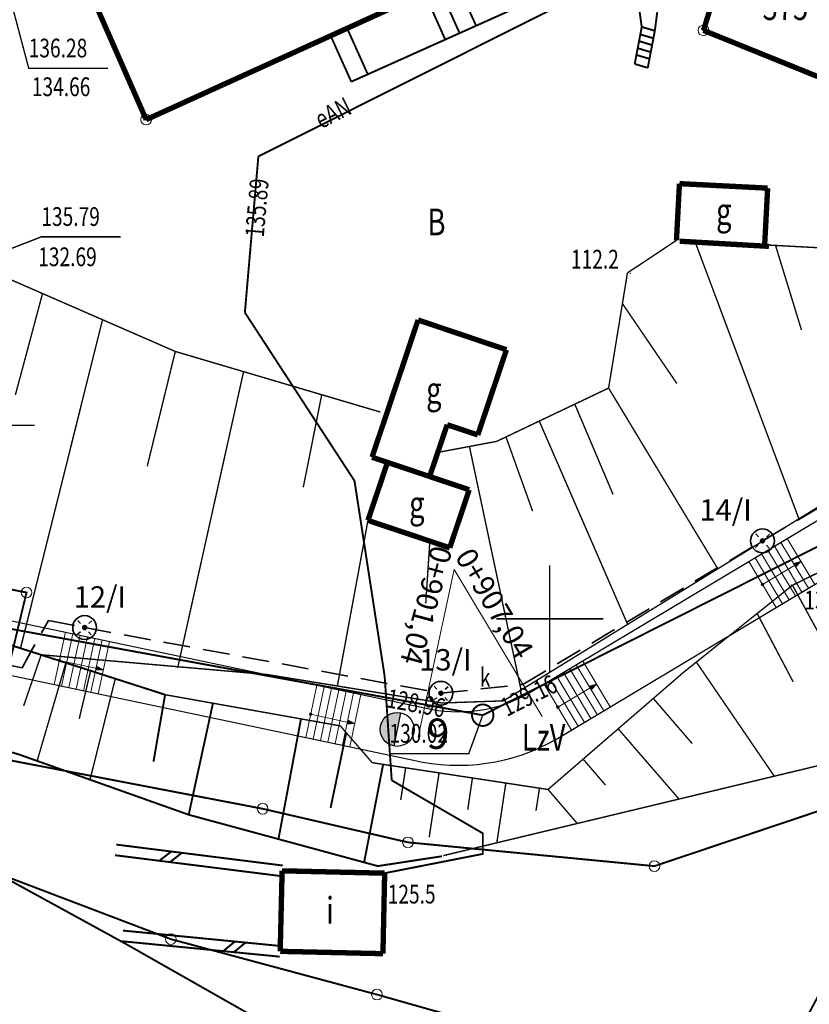
# Model space of a CAD drawing. Extents: x 4552602 to 4554253, y 5914497 to 5915850.
# Drawn here: x 4553375 to 4553412, y 5914632 to 5914678 of the extents above; entities that cross this region are included whole.
import ezdxf
from ezdxf.enums import TextEntityAlignment as Align

# ---------------------------------------------------------------- set-up
doc = ezdxf.new("R2010")
doc.units = 0
doc.header["$MEASUREMENT"] = 0
for name, pattern in [('210', [1, 0.5, -0.5]), ('216', [2.5, 1.5, -1]), ('DASHED2', [0.375, 0.25, -0.125])]:
    doc.linetypes.add(name, pattern=pattern)
doc.layers.get('0').update_dxf_attribs({"lineweight": 13})
for name, color, linetype, lineweight in [('100DZIALKI_EWMAPA', 252, 'Continuous', 9), ('_ELEKTRYKA', 1, 'Continuous', 35), ('A CHODNIK', 7, 'Continuous', 30), ('A KILOMETRY', 7, 'Continuous', 20), ('A ŁUKI', 5, 'Continuous', 20), ('EBTPO', 252, 'Continuous', 9), ('EBUOA', 252, 'Continuous', 9), ('EBUPP', 252, 'Continuous', 9), ('EUZOU', 252, 'Continuous', 9), ('ROW-R_NATALIA', 252, 'Continuous', 9), ('SCHODY TERNOWE', 7, 'Continuous', 20), ('SDRPK', 252, 'Continuous', 9), ('UEEOC', 252, 'Continuous', 9), ('UEEOO', 252, 'Continuous', 9), ('UEEPON', 252, 'Continuous', 9), ('UKKOA', 252, 'Continuous', 9), ('UKKOC', 252, 'Continuous', 9), ('UKKPA', 252, 'Continuous', 9), ('UKKPOR', 252, 'Continuous', 9), ('WUKPS', 252, 'Continuous', 9), ('WUKPS-R', 252, 'Continuous', 9), ('WUKPS-R__ANIA', 252, 'Continuous', 9), ('WUKPS-R_WYPELNIENIE___ANIA', 252, 'Continuous', 9), ('WWROH-R', 252, 'Continuous', 9)]:
    doc.layers.add(name, color=color, linetype=linetype, lineweight=lineweight)
doc.styles.add('STYL_ARIAL', font='simplex', dxfattribs={"width": 0.75, "oblique": 0.1})
doc.styles.add('TimesNewRomans', font='times.ttf')

# ---------------------------------------------------------------- blocks, each defined once
blk = doc.blocks.new('202')
at = {"color": 0}
blk.add_circle((0, 0), 0.25, dxfattribs=at)
blk.add_circle((0, 0), 0.25, dxfattribs=at)
blk = doc.blocks.new('A$C33E85A5B')
at = {"layer": '_ELEKTRYKA', "linetype": 'ByBlock'}
h = blk.add_hatch(color=256, dxfattribs=at)
edge = h.paths.add_edge_path()
edge.add_arc((0, 0), 0.228, 0, 360)
at = {"layer": '_ELEKTRYKA'}
for p, q in [((-0.47, 0.49), (-0.78, 0.82)), ((0.83, 0.77), (0.5, 0.46)), ((-0.49, -0.48), (-0.82, -0.79)), ((0.47, -0.51), (0.78, -0.84))]:
    blk.add_line(p, q, dxfattribs=at)
at = {"layer": '_ELEKTRYKA', "linetype": 'Continuous', "ltscale": 10}
blk.add_circle((0, 0), 1.39, dxfattribs=at)
at = {"layer": '_ELEKTRYKA'}
blk.add_circle((0, 0), 0.228, dxfattribs=at)
blk = doc.blocks.new('elektryka_Zud')
at = {"layer": '_ELEKTRYKA', "linetype": 'DASHED2', "ltscale": 5}
blk.add_lwpolyline([(-373.971, -38.509), (-358.272, -38.31), (-357.656, -36.788), (-357.019, -38.294), (-340.975, -38.095), (-340.281, -36.816), (-339.645, -38.276), (-330.149, -39.281), (-323.757, -40.646), (-322.667, -38.68), (-322.424, -40.931), (-308.059, -43.999), (-307.18, -42.677), (-306.944, -44.994), (-293.485, -47.834), (-292.253, -45.612), (-290.56, -45.947), (-273.918, -49.016), (-270.092, -48.603), (-258.898, -41.898), (-249.39, -36.309)], dxfattribs=at)
at = {"layer": '_ELEKTRYKA', "linetype": 'ByBlock', "xscale": 0.400000000372529, "yscale": 0.400000000372529, "zscale": 0.4}
for p in [(-258.898, -41.898), (-290.56, -45.947), (-273.918, -49.016)]:
    blk.add_blockref('A$C33E85A5B', p, dxfattribs=at)
at = {"layer": '_ELEKTRYKA', "linetype": 'ByBlock', "style": 'TimesNewRomans'}
for s, p in [('14/I', (-261.846, -40.953)), ('12/I', (-291.073, -45.017)), ('13/I', (-274.934, -47.953))]:
    blk.add_text(s, height=1, dxfattribs=at).set_placement(p)

msp = doc.modelspace()

# ---------------------------------------------------------------- hatches: boundary and pattern name
at = {"layer": 'A KILOMETRY', "lineweight": 30}
msp.add_hatch(color=0, dxfattribs=at).paths.add_polyline_path([(4553392.7176, 5914644.0613), (4553393.033, 5914645.6174, 0.0053551), (4553393.0163, 5914645.6206, 0.9893469)])
at = {"layer": 'SCHODY TERNOWE', "linetype": 'Continuous'}
h = msp.add_hatch(color=256, dxfattribs=at)
h.paths.add_polyline_path([(4553411.7364, 5914652.6802), (4553411.5723, 5914652.6367), (4553411.6138, 5914652.6078)])
h.paths.add_polyline_path([(4553411.7364, 5914652.6802), (4553411.6138, 5914652.6078), (4553411.6458, 5914652.5856)], flags=17)
h.paths.add_polyline_path([(4553411.6458, 5914652.5856), (4553411.6138, 5914652.6078), (4553411.4349, 5914652.5023), (4553411.4849, 5914652.4176)])
h.paths.add_polyline_path([(4553411.6138, 5914652.6078), (4553411.5723, 5914652.6367), (4553411.3849, 5914652.587), (4553411.4349, 5914652.5023)])
h = msp.add_hatch(color=256, dxfattribs=at)
h.paths.add_polyline_path([(4553409.9577, 5914651.6567, 0.4142136), (4553409.882, 5914651.6226), (4553409.9369, 5914651.6018)])
h.paths.add_polyline_path([(4553409.9577, 5914651.6567), (4553409.9369, 5914651.6018), (4553409.9918, 5914651.5811, 0.0906536), (4553409.9956, 5914651.6018, 0.3118501)])
h.paths.add_polyline_path([(4553409.9918, 5914651.5811), (4553409.882, 5914651.6226, 0.0906536), (4553409.8783, 5914651.6018, 0.8337629)])
h = msp.add_hatch(color=256, dxfattribs=at)
h.paths.add_polyline_path([(4553377.1195, 5914648.1103, 0.4142136), (4553377.0439, 5914648.0762), (4553377.0987, 5914648.0554)])
h.paths.add_polyline_path([(4553377.1195, 5914648.1103), (4553377.0987, 5914648.0554), (4553377.1536, 5914648.0347, 0.0906536), (4553377.1574, 5914648.0554, 0.3118501)])
h.paths.add_polyline_path([(4553377.1536, 5914648.0347), (4553377.0439, 5914648.0762, 0.0906536), (4553377.0401, 5914648.0554, 0.8337629)])
h = msp.add_hatch(color=256, dxfattribs=at)
h.paths.add_polyline_path([(4553379.1504, 5914647.6177), (4553379.0007, 5914647.6977), (4553379.0114, 5914647.6483)])
h.paths.add_polyline_path([(4553379.1504, 5914647.6177), (4553379.0114, 5914647.6483), (4553379.0196, 5914647.6102)], flags=17)
h.paths.add_polyline_path([(4553379.0196, 5914647.6102), (4553379.0114, 5914647.6483), (4553378.8086, 5914647.6931), (4553378.7874, 5914647.597)])
h.paths.add_polyline_path([(4553379.0114, 5914647.6483), (4553379.0007, 5914647.6977), (4553378.8298, 5914647.7891), (4553378.8086, 5914647.6931)])
h = msp.add_hatch(color=256, dxfattribs=at)
h.paths.add_polyline_path([(4553402.1804, 5914646.9545), (4553402.0163, 5914646.9112), (4553402.0577, 5914646.8823)])
h.paths.add_polyline_path([(4553402.1804, 5914646.9545), (4553402.0577, 5914646.8823), (4553402.0897, 5914646.86)], flags=17)
h.paths.add_polyline_path([(4553402.0897, 5914646.86), (4553402.0577, 5914646.8823), (4553401.8788, 5914646.7769), (4553401.9287, 5914646.6921)])
h.paths.add_polyline_path([(4553402.0577, 5914646.8823), (4553402.0163, 5914646.9112), (4553401.8289, 5914646.8617), (4553401.8788, 5914646.7769)])
h = msp.add_hatch(color=256, dxfattribs=at)
h.paths.add_polyline_path([(4553400.4007, 5914645.9327, 0.4142136), (4553400.3251, 5914645.8986), (4553400.3799, 5914645.8778)])
h.paths.add_polyline_path([(4553400.4007, 5914645.9327), (4553400.3799, 5914645.8778), (4553400.4348, 5914645.8571, 0.0906536), (4553400.4386, 5914645.8778, 0.3118501)])
h.paths.add_polyline_path([(4553400.4348, 5914645.8571), (4553400.3251, 5914645.8986, 0.0906536), (4553400.3213, 5914645.8778, 0.8337629)])
h = msp.add_hatch(color=256, dxfattribs=at)
h.paths.add_polyline_path([(4553388.8617, 5914645.6008, 0.4142136), (4553388.7823, 5914645.5767), (4553388.8341, 5914645.5491)])
h.paths.add_polyline_path([(4553388.8617, 5914645.6008), (4553388.8341, 5914645.5491), (4553388.8858, 5914645.5214, 0.0906536), (4553388.8923, 5914645.5415, 0.3118501)])
h.paths.add_polyline_path([(4553388.8858, 5914645.5214), (4553388.7823, 5914645.5767, 0.0906536), (4553388.7759, 5914645.5566, 0.8337629)])
h = msp.add_hatch(color=256, dxfattribs=at)
h.paths.add_polyline_path([(4553390.8843, 5914645.1049), (4553390.7349, 5914645.1854), (4553390.7455, 5914645.136)])
h.paths.add_polyline_path([(4553390.8843, 5914645.1049), (4553390.7455, 5914645.136), (4553390.7536, 5914645.0979)], flags=17)
h.paths.add_polyline_path([(4553390.7536, 5914645.0979), (4553390.7455, 5914645.136), (4553390.5428, 5914645.1813), (4553390.5213, 5914645.0853)])
h.paths.add_polyline_path([(4553390.7455, 5914645.136), (4553390.7349, 5914645.1854), (4553390.5643, 5914645.2774), (4553390.5428, 5914645.1813)])

# ---------------------------------------------------------------- linework, layer by layer
at = {"color": 0, "const_width": 0.065}
for points in [[(4553400, 5914647.5), (4553400, 5914652.5)], [(4553397.5, 5914650), (4553402.5, 5914650)]]:
    msp.add_lwpolyline(points, dxfattribs=at)
at = {"color": 0}
msp.add_point((4553400, 5914650), dxfattribs=at)
at = {"layer": '100DZIALKI_EWMAPA', "const_width": 0.09}
for points in [[(4553262.45, 5914685.53), (4553238.8, 5914729.98), (4553229.04, 5914748.33), (4553206.01, 5914753.16), (4553200.59, 5914750.54), (4553225.39, 5914745.26), (4553258.85, 5914683.81), (4553278.76, 5914657.05), (4553285.2, 5914654.28), (4553291.87, 5914655.29), (4553314.92, 5914655.3), (4553318.86, 5914655.73), (4553336.09, 5914653.02), (4553338.47, 5914651.54), (4553339.86, 5914651.34), (4553358.39, 5914646.41), (4553359.3, 5914650.41), (4553374.64, 5914647.39), (4553375.56, 5914651.23), (4553359.81, 5914654.32), (4553319.23, 5914659.66), (4553282.31, 5914661.05), (4553262.45, 5914685.53)], [(4553381.15, 5914673.32), (4553403.72, 5914683.58), (4553397.32, 5914698.1), (4553388.49, 5914694.19), (4553391.16, 5914688.3), (4553377.29, 5914682.11), (4553381.15, 5914673.32)], [(4553262.45, 5914685.53), (4553282.31, 5914661.05), (4553319.23, 5914659.66), (4553359.81, 5914654.32), (4553375.56, 5914651.23), (4553374.64, 5914647.39), (4553373.71, 5914643.6), (4553386.59, 5914641.13), (4553393.38, 5914639.56), (4553404.89, 5914638.45), (4553421, 5914643.86)], [(4553418.63, 5914672.86), (4553407.18, 5914677.49), (4553407.49, 5914678.48), (4553405.1, 5914679.26), (4553407.35, 5914685.57), (4553403.72, 5914683.58), (4553381.15, 5914673.32)], [(4553418.63, 5914672.86), (4553421.63, 5914680.03), (4553407.35, 5914685.57), (4553405.1, 5914679.26), (4553407.49, 5914678.48), (4553407.18, 5914677.49), (4553418.63, 5914672.86)], [(4553381.15, 5914673.32), (4553377.29, 5914682.11)], [(4553414.19, 5914635.48), (4553412.09, 5914631.54), (4553403.04, 5914629.3), (4553391.93, 5914632.45), (4553382.3, 5914635.04), (4553369.05, 5914640.08), (4553331.28, 5914646.45), (4553314.4, 5914649.62), (4553301.47, 5914650.16), (4553294.13, 5914649.72), (4553283.83, 5914649.39), (4553270.69, 5914650.91), (4553262.36, 5914656.12), (4553254.28, 5914661.93), (4553249.06, 5914666.14), (4553245.12, 5914667.85), (4553236.72, 5914669.7), (4553231.31, 5914670.05), (4553226.13, 5914670.14), (4553223.13, 5914669.72), (4553217.68, 5914668.44), (4553212.63, 5914666.36), (4553200.88, 5914659.79), (4553195.43, 5914655.83)], [(4553195.43, 5914655.83), (4553200.88, 5914659.79), (4553212.63, 5914666.36), (4553217.68, 5914668.44), (4553223.13, 5914669.72), (4553226.13, 5914670.14), (4553231.31, 5914670.05), (4553236.72, 5914669.7), (4553245.12, 5914667.85), (4553249.06, 5914666.14), (4553254.28, 5914661.93), (4553262.36, 5914656.12), (4553270.69, 5914650.91), (4553283.83, 5914649.39), (4553294.13, 5914649.72), (4553301.47, 5914650.16), (4553314.4, 5914649.62), (4553331.28, 5914646.45), (4553369.05, 5914640.08), (4553382.3, 5914635.04), (4553391.93, 5914632.45), (4553403.04, 5914629.3), (4553412.09, 5914631.54), (4553414.19, 5914635.48)], [(4553421, 5914643.86), (4553404.89, 5914638.45), (4553393.38, 5914639.56), (4553386.59, 5914641.13), (4553373.71, 5914643.6), (4553370.21, 5914646.8), (4553358.39, 5914646.41), (4553339.86, 5914651.34), (4553338.47, 5914651.54), (4553336.09, 5914653.02), (4553318.86, 5914655.73), (4553314.92, 5914655.3), (4553291.87, 5914655.29)]]:
    msp.add_lwpolyline(points, dxfattribs=at)
at = {"layer": '100DZIALKI_EWMAPA'}
for p in [(4553407.18, 5914677.49), (4553407.18, 5914677.49), (4553381.15, 5914673.32), (4553381.15, 5914673.32), (4553381.15, 5914673.32), (4553381.15, 5914673.32), (4553375.56, 5914651.23), (4553375.56, 5914651.23), (4553386.59, 5914641.13), (4553386.59, 5914641.13), (4553393.38, 5914639.56), (4553393.38, 5914639.56), (4553404.89, 5914638.45), (4553404.89, 5914638.45), (4553382.3, 5914635.04), (4553382.3, 5914635.04), (4553391.93, 5914632.45), (4553391.93, 5914632.45)]:
    msp.add_point(p, dxfattribs=at)
at = {"layer": 'A CHODNIK', "linetype": 'Continuous', "lineweight": 30}
for p, q in [((4553398.9997, 5914646.5082), (4553417.6043, 5914657.6511)), ((4553343.0951, 5914656.5959), (4553394.1534, 5914645.8446)), ((4553400.2842, 5914644.3635), (4553418.8889, 5914655.5064)), ((4553342.573, 5914654.1511), (4553393.631, 5914643.3998))]:
    msp.add_line(p, q, dxfattribs=at)
for centre, radius, start, end in [((4553395.7237, 5914652.4038), 6.7446, 256.5342, 299.06092), ((4553395.7237, 5914652.4002), 9.2405, 256.90859, 299.57488)]:
    msp.add_arc(centre, radius, start, end, dxfattribs=at)
at = {"layer": 'A KILOMETRY', "lineweight": 9, "ltscale": 2}
for p in [(4553393.8604, 5914644.4756), (4553399.642, 5914645.4359)]:
    msp.add_line(p, (4553395.5315, 5914652.2991), dxfattribs=at)
at = {"layer": 'A KILOMETRY', "color": 0, "lineweight": 30}
msp.add_line((4553393.033, 5914645.6174), (4553392.7176, 5914644.0613), dxfattribs=at)
msp.add_circle((4553392.8753, 5914644.8393), 0.7939, dxfattribs=at)
at = {"layer": 'A ŁUKI', "linetype": 'Continuous'}
msp.add_line((4553401.3225, 5914644.9853), (4553400.0379, 5914647.1301), dxfattribs=at)
at = {"layer": 'EBTPO', "const_width": 0.09}
for points in [[(4553403.82, 5914680.96), (4553390.73, 5914675.09)], [(4553394.82, 5914679.53), (4553395.79, 5914677.36)], [(4553395.58, 5914679.88), (4553396.56, 5914677.71)], [(4553394.15, 5914679.23), (4553395.12, 5914677.06)], [(4553390.73, 5914675.09), (4553389.7667, 5914677.2367)], [(4553390.5367, 5914677.5867), (4553391.5, 5914675.44)]]:
    msp.add_lwpolyline(points, dxfattribs=at)
at = {"layer": 'EBUPP', "const_width": 0.25}
for points in [[(4553377.29, 5914682.11), (4553381.15, 5914673.32)], [(4553381.15, 5914673.32), (4553389.7667, 5914677.2367), (4553390.5367, 5914677.5867), (4553395.01, 5914679.62)], [(4553407.18, 5914677.49), (4553407.49, 5914678.48)], [(4553418.63, 5914672.86), (4553407.18, 5914677.49)], [(4553405.92, 5914667.68), (4553406.06, 5914670.33)], [(4553406.06, 5914670.33), (4553410.18, 5914670.12)], [(4553410.18, 5914670.12), (4553410.04, 5914667.47)], [(4553410.24, 5914667.4), (4553406.07, 5914667.64)], [(4553391.7, 5914657.55), (4553393.85, 5914663.96)], [(4553393.85, 5914663.96), (4553397.98, 5914662.57)], [(4553397.98, 5914662.57), (4553396.64, 5914658.59)], [(4553395.21, 5914659.07), (4553394.39, 5914656.65)], [(4553396.64, 5914658.59), (4553395.21, 5914659.07)], [(4553391.51, 5914654.6), (4553392.42, 5914657.31)], [(4553394.39, 5914656.65), (4553391.7, 5914657.55)], [(4553392.42, 5914657.31), (4553394.39, 5914656.65)], [(4553394.39, 5914656.65), (4553396.24, 5914656.03)], [(4553396.24, 5914656.03), (4553395.33, 5914653.32)], [(4553395.33, 5914653.32), (4553391.51, 5914654.6)], [(4553387.41, 5914634.47), (4553387.5, 5914638.23)], [(4553387.5, 5914638.23), (4553392.29, 5914638.12)], [(4553392.29, 5914638.12), (4553392.21, 5914634.36)], [(4553392.21, 5914634.36), (4553387.41, 5914634.47)]]:
    msp.add_lwpolyline(points, dxfattribs=at)
at = {"layer": 'ROW-R_NATALIA', "const_width": 0.09}
msp.add_lwpolyline([(4553380.1353, 5914634.8522), (4553368.8971, 5914641.0084), (4553332.2342, 5914647.0206), (4553314.001, 5914650.2821), (4553299.776, 5914651.1073), (4553284.5293, 5914650.5572), (4553271.3982, 5914652.8107)], dxfattribs=at)
at = {"layer": 'SCHODY TERNOWE', "linetype": 'Continuous'}
for p, q in [((4553412.3808, 5914651.6085), (4553411.0963, 5914653.7532)), ((4553411.7802, 5914651.2488), (4553410.4957, 5914653.3935)), ((4553412.0805, 5914651.4286), (4553410.796, 5914653.5734)), ((4553410.8794, 5914650.7093), (4553409.5949, 5914652.854)), ((4553411.1797, 5914650.8891), (4553409.8952, 5914653.0339)), ((4553411.48, 5914651.069), (4553410.1955, 5914653.2137)), ((4553410.5792, 5914650.5295), (4553409.2947, 5914652.6742)), ((4553409.9369, 5914651.6018), (4553411.4834, 5914652.5228)), ((4553411.7364, 5914652.6802), (4553411.3849, 5914652.587)), ((4553411.7364, 5914652.6802), (4553411.4849, 5914652.4176)), ((4553376.8587, 5914646.9315), (4553377.3809, 5914649.3764)), ((4553377.2012, 5914646.8594), (4553377.7234, 5914649.3042)), ((4553377.5437, 5914646.7873), (4553378.0658, 5914649.2321)), ((4553377.8862, 5914646.7151), (4553378.4083, 5914649.16)), ((4553378.2287, 5914646.643), (4553378.7508, 5914649.0879)), ((4553378.5712, 5914646.5709), (4553379.0933, 5914649.0158)), ((4553378.9137, 5914646.4988), (4553379.4358, 5914648.9436)), ((4553377.0987, 5914648.0554), (4553378.8581, 5914647.675)), ((4553379.1504, 5914647.6177), (4553378.8298, 5914647.7891)), ((4553402.5235, 5914645.7046), (4553401.239, 5914647.8494)), ((4553402.8238, 5914645.8845), (4553401.5393, 5914648.0292)), ((4553379.1504, 5914647.6177), (4553378.7874, 5914647.597)), ((4553401.6227, 5914645.1651), (4553400.3382, 5914647.3099)), ((4553401.923, 5914645.345), (4553400.6385, 5914647.4897)), ((4553402.2233, 5914645.5248), (4553400.9387, 5914647.6696)), ((4553402.2233, 5914645.5248), (4553400.9387, 5914647.6696)), ((4553388.6012, 5914644.4589), (4553389.1234, 5914646.9037)), ((4553388.9437, 5914644.3867), (4553389.4659, 5914646.8316)), ((4553401.0222, 5914644.8055), (4553399.7377, 5914646.9502)), ((4553401.3225, 5914644.9853), (4553400.0379, 5914647.1301)), ((4553402.1804, 5914646.9545), (4553401.8289, 5914646.8617)), ((4553402.1804, 5914646.9545), (4553401.9287, 5914646.6921)), ((4553389.2862, 5914644.3146), (4553389.8084, 5914646.7595)), ((4553389.6287, 5914644.2425), (4553390.1509, 5914646.6874)), ((4553389.9712, 5914644.1704), (4553390.4934, 5914646.6153)), ((4553390.3137, 5914644.0983), (4553390.8359, 5914646.5431)), ((4553390.6562, 5914644.0262), (4553391.1784, 5914646.471)), ((4553400.3799, 5914645.8778), (4553401.9273, 5914646.7974)), ((4553388.8341, 5914645.5491), (4553390.5922, 5914645.1631)), ((4553390.8843, 5914645.1049), (4553390.5213, 5914645.0853)), ((4553390.8843, 5914645.1049), (4553390.5643, 5914645.2774))]:
    msp.add_line(p, q, dxfattribs=at)
for centre in [(4553409.9369, 5914651.6018), (4553377.0987, 5914648.0554), (4553400.3799, 5914645.8778), (4553388.8341, 5914645.5491)]:
    msp.add_circle(centre, 0.0587, dxfattribs=at)
at = {"layer": 'SDRPK', "linetype": '210', "const_width": 0.09}
for points in [[(4553403.82, 5914680.96), (4553404.3, 5914677.65)], [(4553404.91, 5914677.47), (4553405.12, 5914679.1)]]:
    msp.add_lwpolyline(points, dxfattribs=at)
at = {"layer": 'SDRPK', "const_width": 0.09}
for points in [[(4553404.3, 5914677.65), (4553403.97, 5914675.92)], [(4553404.3, 5914677.65), (4553404.91, 5914677.47)], [(4553404.23, 5914677.3), (4553404.84, 5914677.12)], [(4553404.91, 5914677.47), (4553404.58, 5914675.74)], [(4553404.17, 5914676.99), (4553404.78, 5914676.8)], [(4553404.05, 5914676.34), (4553404.66, 5914676.16)], [(4553404.11, 5914676.66), (4553404.72, 5914676.47)], [(4553403.97, 5914675.92), (4553404.58, 5914675.74)], [(4553387.5312, 5914638.478), (4553379.7581, 5914639.455)], [(4553381.7637, 5914638.699), (4553382.3222, 5914639.1328)], [(4553382.2598, 5914638.6367), (4553382.8183, 5914639.0704)], [(4553387.4688, 5914637.982), (4553379.6957, 5914638.959)], [(4553380.0703, 5914635.4387), (4553387.4343, 5914634.7188)], [(4553380.0217, 5914634.9411), (4553387.3857, 5914634.2212)], [(4553385.2954, 5914634.9279), (4553384.7491, 5914634.4789)], [(4553385.793, 5914634.8793), (4553385.2468, 5914634.4303)]]:
    msp.add_lwpolyline(points, dxfattribs=at)
at = {"layer": 'UEEPON', "const_width": 0.09}
for points in [[(4553386.39, 5914671.6), (4553404.36, 5914680.61)], [(4553385.76, 5914664.31), (4553386.39, 5914671.6)], [(4553390.88, 5914656.45), (4553385.76, 5914664.31)], [(4553392.29, 5914647.32), (4553390.88, 5914656.45)], [(4553392.6197, 5914642.4565), (4553392.29, 5914647.32)], [(4553392.6197, 5914642.4565), (4553396.8744, 5914639.9822), (4553396.8744, 5914639.0203), (4553392.29, 5914638.12)]]:
    msp.add_lwpolyline(points, dxfattribs=at)
at = {"layer": 'UKKOA', "const_width": 0.065}
for points in [[(4553374.72, 5914679.28), (4553375.6637, 5914675.7157), (4553379.3679, 5914675.7157)], [(4553373.31, 5914666.7), (4553376.2533, 5914667.8452), (4553379.9575, 5914667.8452)], [(4553371.41, 5914663.35), (4553372.2428, 5914659.0441), (4553375.947, 5914659.0441)], [(4553396.87, 5914645.5), (4553396.2186, 5914643.705), (4553392.5144, 5914643.705)]]:
    msp.add_lwpolyline(points, dxfattribs=at)
at = {"layer": 'UKKPA', "const_width": 0.09}
msp.add_lwpolyline([(4553396.87, 5914646), (4553396.8874, 5914645.9997), (4553396.9049, 5914645.9988), (4553396.9223, 5914645.9973), (4553396.9396, 5914645.9951), (4553396.9568, 5914645.9924), (4553396.974, 5914645.9891), (4553396.991, 5914645.9851), (4553397.0078, 5914645.9806), (4553397.0245, 5914645.9755), (4553397.041, 5914645.9698), (4553397.0573, 5914645.9636), (4553397.0734, 5914645.9568), (4553397.0892, 5914645.9494), (4553397.1047, 5914645.9415), (4553397.12, 5914645.933), (4553397.135, 5914645.924), (4553397.1496, 5914645.9145), (4553397.1639, 5914645.9045), (4553397.1778, 5914645.894), (4553397.1914, 5914645.883), (4553397.2046, 5914645.8716), (4553397.2173, 5914645.8597), (4553397.2297, 5914645.8473), (4553397.2416, 5914645.8346), (4553397.253, 5914645.8214), (4553397.264, 5914645.8078), (4553397.2745, 5914645.7939), (4553397.2845, 5914645.7796), (4553397.294, 5914645.765), (4553397.303, 5914645.75), (4553397.3115, 5914645.7347), (4553397.3194, 5914645.7192), (4553397.3268, 5914645.7034), (4553397.3336, 5914645.6873), (4553397.3398, 5914645.671), (4553397.3455, 5914645.6545), (4553397.3506, 5914645.6378), (4553397.3551, 5914645.621), (4553397.3591, 5914645.604), (4553397.3624, 5914645.5868), (4553397.3651, 5914645.5696), (4553397.3673, 5914645.5523), (4553397.3688, 5914645.5349), (4553397.3697, 5914645.5174), (4553397.37, 5914645.5), (4553397.3697, 5914645.4826), (4553397.3688, 5914645.4651), (4553397.3673, 5914645.4477), (4553397.3651, 5914645.4304), (4553397.3624, 5914645.4132), (4553397.3591, 5914645.396), (4553397.3551, 5914645.379), (4553397.3506, 5914645.3622), (4553397.3455, 5914645.3455), (4553397.3398, 5914645.329), (4553397.3336, 5914645.3127), (4553397.3268, 5914645.2966), (4553397.3194, 5914645.2808), (4553397.3115, 5914645.2653), (4553397.303, 5914645.25), (4553397.294, 5914645.235), (4553397.2845, 5914645.2204), (4553397.2745, 5914645.2061), (4553397.264, 5914645.1922), (4553397.253, 5914645.1786), (4553397.2416, 5914645.1654), (4553397.2297, 5914645.1527), (4553397.2173, 5914645.1403), (4553397.2046, 5914645.1284), (4553397.1914, 5914645.117), (4553397.1778, 5914645.106), (4553397.1639, 5914645.0955), (4553397.1496, 5914645.0855), (4553397.135, 5914645.076), (4553397.12, 5914645.067), (4553397.1047, 5914645.0585), (4553397.0892, 5914645.0506), (4553397.0734, 5914645.0432), (4553397.0573, 5914645.0364), (4553397.041, 5914645.0302), (4553397.0245, 5914645.0245), (4553397.0078, 5914645.0194), (4553396.991, 5914645.0149), (4553396.974, 5914645.0109), (4553396.9568, 5914645.0076), (4553396.9396, 5914645.0049), (4553396.9223, 5914645.0027), (4553396.9049, 5914645.0012), (4553396.8874, 5914645.0003), (4553396.87, 5914645), (4553396.8526, 5914645.0003), (4553396.8351, 5914645.0012), (4553396.8177, 5914645.0027), (4553396.8004, 5914645.0049), (4553396.7832, 5914645.0076), (4553396.766, 5914645.0109), (4553396.749, 5914645.0149), (4553396.7322, 5914645.0194), (4553396.7155, 5914645.0245), (4553396.699, 5914645.0302), (4553396.6827, 5914645.0364), (4553396.6666, 5914645.0432), (4553396.6508, 5914645.0506), (4553396.6353, 5914645.0585), (4553396.62, 5914645.067), (4553396.605, 5914645.076), (4553396.5904, 5914645.0855), (4553396.5761, 5914645.0955), (4553396.5622, 5914645.106), (4553396.5486, 5914645.117), (4553396.5354, 5914645.1284), (4553396.5227, 5914645.1403), (4553396.5103, 5914645.1527), (4553396.4984, 5914645.1654), (4553396.487, 5914645.1786), (4553396.476, 5914645.1922), (4553396.4655, 5914645.2061), (4553396.4555, 5914645.2204), (4553396.446, 5914645.235), (4553396.437, 5914645.25), (4553396.4285, 5914645.2653), (4553396.4206, 5914645.2808), (4553396.4132, 5914645.2966), (4553396.4064, 5914645.3127), (4553396.4002, 5914645.329), (4553396.3945, 5914645.3455), (4553396.3894, 5914645.3622), (4553396.3849, 5914645.379), (4553396.3809, 5914645.396), (4553396.3776, 5914645.4132), (4553396.3749, 5914645.4304), (4553396.3727, 5914645.4477), (4553396.3712, 5914645.4651), (4553396.3703, 5914645.4826), (4553396.37, 5914645.5), (4553396.3703, 5914645.5174), (4553396.3712, 5914645.5349), (4553396.3727, 5914645.5523), (4553396.3749, 5914645.5696), (4553396.3776, 5914645.5868), (4553396.3809, 5914645.604), (4553396.3849, 5914645.621), (4553396.3894, 5914645.6378), (4553396.3945, 5914645.6545), (4553396.4002, 5914645.671), (4553396.4064, 5914645.6873), (4553396.4132, 5914645.7034), (4553396.4206, 5914645.7192), (4553396.4285, 5914645.7347), (4553396.437, 5914645.75), (4553396.446, 5914645.765), (4553396.4555, 5914645.7796), (4553396.4655, 5914645.7939), (4553396.476, 5914645.8078), (4553396.487, 5914645.8214), (4553396.4984, 5914645.8346), (4553396.5103, 5914645.8473), (4553396.5227, 5914645.8597), (4553396.5354, 5914645.8716), (4553396.5486, 5914645.883), (4553396.5622, 5914645.894), (4553396.5761, 5914645.9045), (4553396.5904, 5914645.9145), (4553396.605, 5914645.924), (4553396.62, 5914645.933), (4553396.6353, 5914645.9415), (4553396.6508, 5914645.9494), (4553396.6666, 5914645.9568), (4553396.6827, 5914645.9636), (4553396.699, 5914645.9698), (4553396.7155, 5914645.9755), (4553396.7322, 5914645.9806), (4553396.749, 5914645.9851), (4553396.766, 5914645.9891), (4553396.7832, 5914645.9924), (4553396.8004, 5914645.9951), (4553396.8177, 5914645.9973), (4553396.8351, 5914645.9988), (4553396.87, 5914646)], dxfattribs=at)
at = {"layer": 'UKKPOR', "const_width": 0.09}
for points in [[(4553396.87, 5914645.5), (4553419.02, 5914656.65)], [(4553366.0337, 5914651.1384), (4553396.87, 5914645.5)]]:
    msp.add_lwpolyline(points, dxfattribs=at)
at = {"layer": 'WUKPS', "linetype": '216', "const_width": 0.065}
for points in [[(4553382.51, 5914662.49), (4553369.4, 5914668.21)], [(4553405.92, 5914667.68), (4553403.63, 5914666.16)], [(4553419.23, 5914666.98), (4553410.04, 5914667.47)], [(4553403.63, 5914666.16), (4553402.75, 5914660.78)], [(4553392.09, 5914659.66), (4553382.51, 5914662.49)], [(4553402.75, 5914660.78), (4553397.52, 5914658.29)], [(4553397.52, 5914658.29), (4553394.64, 5914657.75)], [(4553416.18, 5914657.47), (4553397.84, 5914646.17)], [(4553419.95, 5914655.8), (4553411.34, 5914651.57)], [(4553411.34, 5914651.57), (4553406.26, 5914647.51)], [(4553394.96, 5914646.07), (4553386.79, 5914647.4), (4553376.2432, 5914648.3225)], [(4553406.26, 5914647.51), (4553399.92, 5914642.03)], [(4553390.22, 5914645), (4553381.85, 5914646.49)], [(4553397.84, 5914646.17), (4553394.96, 5914646.07)], [(4553391.71, 5914643.28), (4553390.22, 5914645)], [(4553418.82, 5914644.65), (4553395.03, 5914638.94)], [(4553399.92, 5914642.03), (4553391.71, 5914643.28)]]:
    msp.add_lwpolyline(points, dxfattribs=at)
at = {"layer": 'WUKPS', "const_width": 0.065}
for points in [[(4553406.78, 5914667.64), (4553411.64, 5914654.67)], [(4553410.55, 5914667.44), (4553411.76, 5914663.49)], [(4553376.31, 5914665.2), (4553375.04, 5914660.46)], [(4553403.4, 5914664.72), (4553405.94, 5914660.99)], [(4553379.11, 5914663.97), (4553375.2832, 5914648.637)], [(4553382.51, 5914662.49), (4553381.2, 5914657.13)], [(4553385.7, 5914661.55), (4553382.62, 5914647.71)], [(4553402.75, 5914660.78), (4553407.85, 5914652.34)], [(4553389.35, 5914660.47), (4553388.49, 5914656.15)], [(4553401.17, 5914660.03), (4553402.96, 5914655.81)], [(4553399.51, 5914659.24), (4553403.64, 5914649.74)], [(4553397.96, 5914658.49), (4553399.2, 5914655.03)], [(4553396.25, 5914658.05), (4553398.66, 5914646.68)], [(4553391.51, 5914654.6), (4553390.08, 5914646.86)], [(4553394.4, 5914653.63), (4553394.21, 5914650.73)], [(4553411.34, 5914651.57), (4553415.55, 5914643.87)], [(4553409.69, 5914650.25), (4553411.37, 5914647.06)], [(4553406.85, 5914647.98), (4553410.49, 5914642.65)], [(4553381.85, 5914646.49), (4553381.85, 5914646.49)], [(4553381.85, 5914646.49), (4553381.85, 5914646.49)], [(4553404.84, 5914646.28), (4553406.66, 5914644.17)], [(4553403.2, 5914644.86), (4553406.04, 5914641.58)], [(4553391.71, 5914643.28), (4553391.71, 5914643.28)], [(4553391.71, 5914643.28), (4553391.71, 5914643.28)], [(4553401.56, 5914643.45), (4553402.6, 5914642.24)], [(4553393.27, 5914643.04), (4553393.04, 5914641.54)], [(4553394.83, 5914642.8), (4553394.37, 5914639.8)], [(4553396.39, 5914642.57), (4553396.17, 5914641.08)], [(4553397.95, 5914642.33), (4553397.53, 5914639.54)], [(4553399.52, 5914642.09), (4553399.36, 5914641.04)], [(4553399.92, 5914642.03), (4553401.29, 5914640.44)]]:
    msp.add_lwpolyline(points, dxfattribs=at)
at = {"layer": 'WUKPS-R', "linetype": '216', "const_width": 0.09}
for points in [[(4553224.593, 5914677.5503), (4553246.67, 5914675.04), (4553253.19, 5914669.61), (4553273.41, 5914659.71), (4553284.48, 5914654.19), (4553287.4, 5914654.47), (4553291.47, 5914655.23), (4553309.88, 5914656.19), (4553325.3, 5914656.87), (4553354.91, 5914651.6), (4553371.63, 5914649.8), (4553382.0337, 5914646.4573)], [(4553405.2478, 5914626.3767), (4553397.1538, 5914625.1846), (4553380.1353, 5914634.8522)]]:
    msp.add_lwpolyline(points, dxfattribs=at)
at = {"layer": 'WUKPS-R__ANIA', "const_width": 0.065}
for points in [[(4553376.2456, 5914648.317), (4553375.4251, 5914645.9346)], [(4553377.3995, 5914647.9463), (4553376.0564, 5914643.3645)], [(4553378.5534, 5914647.5755), (4553378.0229, 5914645.3284)], [(4553379.7073, 5914647.2048), (4553378.5257, 5914642.4875)], [(4553382.0151, 5914646.4633), (4553382.0125, 5914646.455)], [(4553382.0151, 5914646.4633), (4553382.0125, 5914646.455)]]:
    msp.add_lwpolyline(points, dxfattribs=at)
at = {"layer": 'WUKPS-R__ANIA', "linetype": '216', "const_width": 0.09}
msp.add_lwpolyline([(4553394.969, 5914638.9113), (4553391.9707, 5914638.4516), (4553383.1359, 5914640.8502), (4553375.2005, 5914643.6685), (4553369.9949, 5914645.1681)], dxfattribs=at)
at = {"layer": 'WUKPS-R_WYPELNIENIE___ANIA', "const_width": 0.09}
for points in [[(4553382.0337, 5914646.4573), (4553381.4897, 5914643.3232)], [(4553384.2685, 5914646.0595), (4553383.1359, 5914640.8502)], [(4553388.3819, 5914645.3272), (4553387.3287, 5914639.7119)], [(4553390.4963, 5914644.681), (4553389.7641, 5914641.1694)], [(4553392.2181, 5914643.2026), (4553391.3295, 5914638.6257)]]:
    msp.add_lwpolyline(points, dxfattribs=at)
at = {"layer": 'WWROH-R', "color": 0}
for p in [(4553403.769, 5914666.144), (4553411.292, 5914651.583)]:
    msp.add_point(p, dxfattribs=at)

# ---------------------------------------------------------------- block references
at = {"linetype": 'Continuous'}
msp.add_blockref('elektryka_Zud', (4553668.8351, 5914695.5403), dxfattribs=at)
at = {"layer": '100DZIALKI_EWMAPA'}
for p in [(4553407.18, 5914677.49), (4553407.18, 5914677.49), (4553381.15, 5914673.32), (4553381.15, 5914673.32), (4553381.15, 5914673.32), (4553381.15, 5914673.32), (4553375.56, 5914651.23), (4553375.56, 5914651.23), (4553386.59, 5914641.13), (4553386.59, 5914641.13), (4553393.38, 5914639.56), (4553393.38, 5914639.56), (4553404.89, 5914638.45), (4553404.89, 5914638.45), (4553382.3, 5914635.04), (4553382.3, 5914635.04), (4553391.93, 5914632.45), (4553391.93, 5914632.45)]:
    msp.add_blockref('202', p, dxfattribs=at)

# ---------------------------------------------------------------- texts
at = {"layer": '100DZIALKI_EWMAPA', "style": 'STYL_ARIAL', "width": 0.75}
msp.add_text('375', height=1.25, dxfattribs=at).set_placement((4553411.0089, 5914678.5997), align=Align.MIDDLE_CENTER)
at = {"layer": 'A KILOMETRY', "lineweight": 20}
for s, rotation, p in [('0+901,04', 254.78318, (4553394.4953, 5914653.4943)), ('0+907,04', 300.62813, (4553395.5448, 5914652.9054))]:
    msp.add_text(s, height=1, rotation=rotation, dxfattribs=at).set_placement(p)
at = {"layer": 'A KILOMETRY', "lineweight": 30}
msp.add_text('9', height=1.4151, dxfattribs=at).set_placement((4553394.2468, 5914643.9263))
at = {"layer": 'EBUOA', "style": 'STYL_ARIAL', "oblique": 15, "width": 0.75}
for s, p in [('g', (4553407.7716, 5914668.0245)), ('g', (4553394.2269, 5914659.673)), ('g', (4553393.4327, 5914654.3388)), ('i', (4553389.563, 5914635.3642))]:
    msp.add_text(s, height=1.25, dxfattribs=at).set_placement(p, align=Align.BOTTOM_LEFT)
at = {"layer": 'EUZOU', "color": 0, "style": 'STYL_ARIAL', "oblique": 15, "width": 0.75}
for s, p in [('B', (4553394.2918, 5914667.5251)), ('LzV', (4553398.6976, 5914643.4535))]:
    msp.add_text(s, height=1.25, dxfattribs=at).set_placement(p, align=Align.BOTTOM_LEFT)
at = {"layer": 'UEEOC', "style": 'STYL_ARIAL', "oblique": 15, "width": 0.75}
msp.add_text('135.89', height=0.875, rotation=85.03, dxfattribs=at).set_placement((4553386.2049, 5914667.8383), align=Align.MIDDLE_LEFT)
at = {"layer": 'UEEOO', "style": 'STYL_ARIAL', "oblique": 15, "width": 0.75}
msp.add_text('eAN', height=0.875, rotation=26.64, dxfattribs=at).set_placement((4553390.1953, 5914673.006), align=Align.BOTTOM_CENTER)
at = {"layer": 'UKKOA', "style": 'STYL_ARIAL', "oblique": 15, "width": 0.75}
for s, p in [('136.28', (4553375.6637, 5914675.9527)), ('134.66', (4553375.8095, 5914674.1446)), ('135.79', (4553376.2533, 5914668.0822)), ('132.69', (4553376.1075, 5914666.2012)), ('k', (4553396.7379, 5914646.5521)), ('130.02', (4553392.5144, 5914643.942))]:
    msp.add_text(s, height=0.875, dxfattribs=at).set_placement(p, align=Align.BOTTOM_LEFT)
at = {"layer": 'UKKOC', "style": 'STYL_ARIAL', "oblique": 15, "width": 0.75}
for s, rotation, p in [('129.16', 26.72, (4553397.7992, 5914645.8051)), ('128.96', 349.638, (4553392.4144, 5914646.3092))]:
    msp.add_text(s, height=0.875, rotation=rotation, dxfattribs=at).set_placement(p, align=Align.MIDDLE_LEFT)
at = {"layer": 'WWROH-R', "color": 37, "style": 'STYL_ARIAL', "oblique": 15, "width": 0.75}
msp.add_text('112.2', height=0.875, dxfattribs=at).set_placement((4553403.2292, 5914666.09), align=Align.BOTTOM_RIGHT)
for s, p in [('133.0', (4553411.8934, 5914651.3137)), ('125.5', (4553392.4321, 5914637.5783))]:
    msp.add_text(s, height=0.875, dxfattribs=at).set_placement(p, align=Align.TOP_LEFT)

doc.saveas('drawing.dxf')
